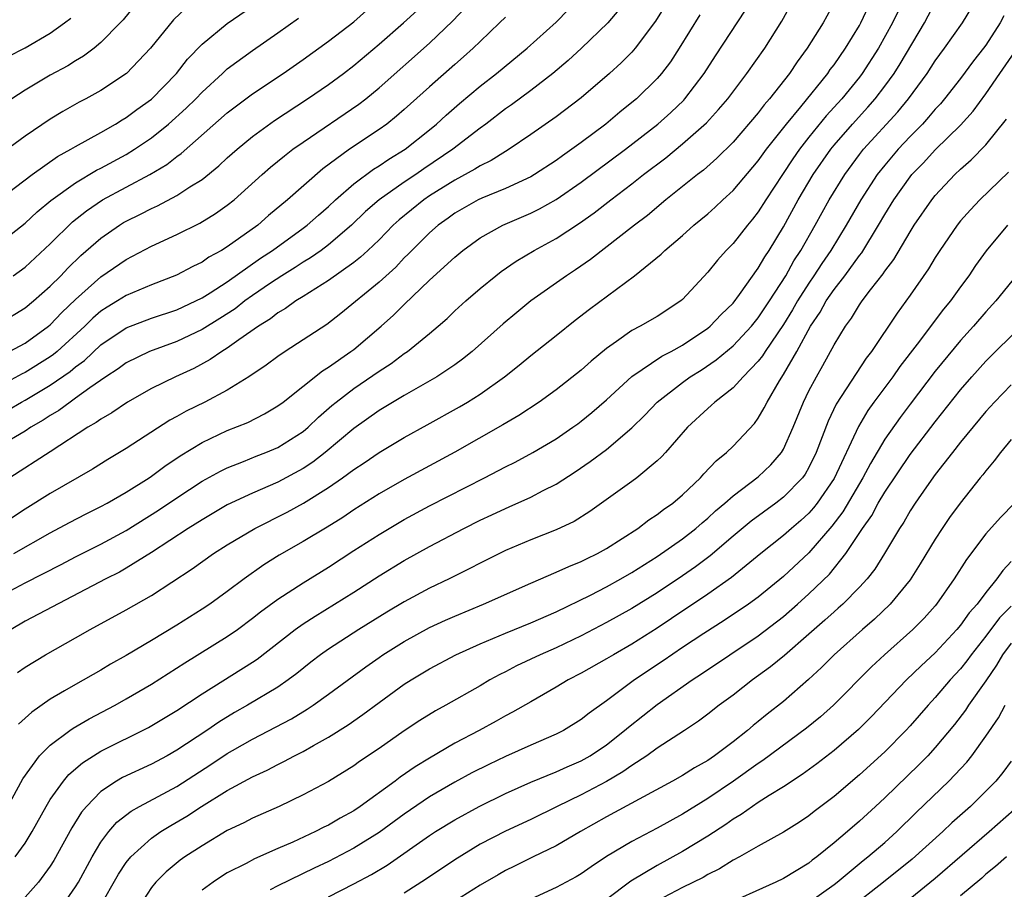
# Model space of a CAD drawing. Units: inches. Extents: x 2589000 to 2592000, y 1488000 to 1491000.
# Drawn here: x 2589189 to 2589266, y 1488108 to 1488177 of the extents above; entities that cross this region are included whole.
import ezdxf

# ---------------------------------------------------------------- set-up
doc = ezdxf.new("R2010")
doc.units = ezdxf.units.IN
doc.header["$MEASUREMENT"] = 0
doc.layers.add('LD25891488_2ft', color=214, linetype='Continuous')

msp = doc.modelspace()

# ---------------------------------------------------------------- linework, layer by layer
at = {"layer": 'LD25891488_2ft'}
for points, elevation in [([(2589187, 1488163.088), (2589189.555, 1488165), (2589191.575, 1488166.425), (2589192.634, 1488167), (2589193, 1488167.226), (2589195, 1488168.34), (2589196.151, 1488169), (2589196.672, 1488169.328), (2589197, 1488169.512), (2589197.847, 1488170.153), (2589199, 1488170.967), (2589200.982, 1488173), (2589201.862, 1488174.138), (2589203, 1488175.324), (2589205, 1488176.965), (2589207.907, 1488179)], 11848), ([(2589187, 1488131.643), (2589189, 1488132.684), (2589191.863, 1488134.137), (2589193, 1488134.744), (2589195, 1488135.76), (2589197, 1488136.839), (2589199.556, 1488138.444), (2589201, 1488139.42), (2589203, 1488140.725), (2589204.465, 1488141.535), (2589205, 1488141.792), (2589206.283, 1488142.283), (2589207.294, 1488142.706), (2589208.054, 1488143), (2589209, 1488143.406), (2589211, 1488144.668), (2589211.4, 1488145), (2589212.211, 1488145.789), (2589213.278, 1488146.722), (2589213.615, 1488147), (2589215, 1488148.071), (2589217, 1488149.453), (2589217.946, 1488150.054), (2589219, 1488150.831), (2589219.254, 1488151), (2589221, 1488152.423), (2589221.682, 1488153), (2589222.378, 1488153.622), (2589223, 1488154.224), (2589223.862, 1488155), (2589225, 1488155.981), (2589226.235, 1488157), (2589226.665, 1488157.335), (2589227.843, 1488158.157), (2589229.26, 1488159), (2589231, 1488159.939), (2589232.851, 1488161.149), (2589234.028, 1488161.972), (2589235.331, 1488163), (2589237, 1488164.271), (2589237.916, 1488165), (2589239.674, 1488166.326), (2589241, 1488167.423), (2589242.894, 1488169.106), (2589243.86, 1488170.14), (2589244.586, 1488171), (2589246.101, 1488173), (2589247.507, 1488175), (2589248.851, 1488177.148), (2589249.863, 1488179)], 11826), ([(2589240.011, 1488179), (2589238.87, 1488177.13), (2589237.27, 1488175), (2589237, 1488174.695), (2589236.149, 1488173.851), (2589235.222, 1488173), (2589233, 1488171.086), (2589231, 1488169.562), (2589229, 1488168.164), (2589227.287, 1488167), (2589227, 1488166.833), (2589225.879, 1488166.121), (2589225, 1488165.703), (2589224.58, 1488165.42), (2589223, 1488164.565), (2589221, 1488163.31), (2589220.537, 1488163), (2589218.58, 1488161.42), (2589218.125, 1488161), (2589217, 1488159.838), (2589216.124, 1488159), (2589215.54, 1488158.46), (2589215, 1488158.046), (2589213, 1488156.612), (2589211.989, 1488155.989), (2589211, 1488155.347), (2589210.427, 1488155), (2589209.605, 1488154.395), (2589209, 1488154.053), (2589208.416, 1488153.584), (2589207.469, 1488153), (2589205.923, 1488151.923), (2589205, 1488151.256), (2589204.575, 1488151), (2589203.647, 1488150.353), (2589202.339, 1488149.661), (2589200.898, 1488149), (2589199, 1488148.07), (2589197.103, 1488147), (2589195.862, 1488146.138), (2589195, 1488145.65), (2589194.631, 1488145.369), (2589193.978, 1488145), (2589191, 1488143.051), (2589187.792, 1488141)], 11832), ([(2589188.228, 1488111), (2589189, 1488112.093), (2589189.574, 1488113), (2589190.677, 1488115), (2589191, 1488115.536), (2589192.03, 1488117), (2589192.469, 1488117.531), (2589193.543, 1488118.457), (2589195, 1488119.367), (2589198.762, 1488121.238), (2589201, 1488122.577), (2589203, 1488123.905), (2589207, 1488126.412), (2589207.351, 1488126.649), (2589210.375, 1488129), (2589211, 1488129.438), (2589211.946, 1488130.054), (2589215, 1488131.963), (2589217, 1488133.242), (2589219, 1488134.464), (2589221, 1488135.57), (2589223.699, 1488137), (2589225, 1488137.647), (2589225.932, 1488138.068), (2589227, 1488138.577), (2589227.302, 1488138.698), (2589229, 1488139.465), (2589229.995, 1488139.995), (2589231, 1488140.497), (2589232.52, 1488141.481), (2589233.712, 1488142.288), (2589235, 1488143.253), (2589237, 1488144.95), (2589238.03, 1488145.97), (2589239.003, 1488147), (2589241, 1488148.551), (2589241.613, 1488149), (2589242.47, 1488149.53), (2589243.67, 1488150.33), (2589245, 1488151.437), (2589246.46, 1488153), (2589247, 1488153.661), (2589247.884, 1488155), (2589249.169, 1488157), (2589249.821, 1488158.179), (2589250.358, 1488159), (2589251.497, 1488161), (2589252.609, 1488163), (2589253.838, 1488165), (2589255, 1488166.581), (2589255.326, 1488167), (2589258.031, 1488169.969), (2589258.873, 1488171), (2589260.343, 1488173), (2589261, 1488174.011), (2589261.737, 1488175), (2589263.149, 1488177), (2589264.344, 1488179)], 11816), ([(2589201.765, 1488178.235), (2589200.744, 1488177.256), (2589198.927, 1488175), (2589197.034, 1488173), (2589195, 1488171.661), (2589193.804, 1488171), (2589193.275, 1488170.725), (2589191.994, 1488170.006), (2589191, 1488169.399), (2589189, 1488168.048), (2589187, 1488166.583)], 11850), ([(2589235.969, 1488178.031), (2589235.085, 1488177), (2589233.016, 1488175), (2589231.969, 1488174.031), (2589230.749, 1488173), (2589229, 1488171.651), (2589227.469, 1488170.531), (2589227, 1488170.21), (2589225.436, 1488169), (2589225, 1488168.682), (2589222.846, 1488167), (2589220.551, 1488165.449), (2589219.911, 1488165), (2589219, 1488164.396), (2589217, 1488163.013), (2589215.934, 1488162.066), (2589214.824, 1488161), (2589213, 1488159.443), (2589212.414, 1488159), (2589211.591, 1488158.409), (2589211, 1488158.06), (2589210.363, 1488157.637), (2589209.304, 1488157), (2589208.407, 1488156.407), (2589207, 1488155.439), (2589206.387, 1488155), (2589205.615, 1488154.385), (2589204.399, 1488153.6), (2589203, 1488152.743), (2589201, 1488151.788), (2589198.839, 1488151), (2589197, 1488150.107), (2589196.37, 1488149.63), (2589195.399, 1488149), (2589194.113, 1488148.113), (2589193, 1488147.293), (2589192.556, 1488147), (2589191.67, 1488146.33), (2589191, 1488145.94), (2589190.442, 1488145.558), (2589189.459, 1488145), (2589189, 1488144.7), (2589187, 1488143.543)], 11834), ([(2589187.64, 1488146.36), (2589188.731, 1488147), (2589189, 1488147.143), (2589191, 1488148.336), (2589192.572, 1488149.428), (2589193, 1488149.793), (2589193.702, 1488150.297), (2589195, 1488151.514), (2589197, 1488152.866), (2589199, 1488153.635), (2589201, 1488154.3), (2589202.519, 1488155), (2589203, 1488155.239), (2589203.643, 1488155.643), (2589205, 1488156.524), (2589207.62, 1488158.38), (2589208.57, 1488159), (2589211, 1488160.767), (2589211.305, 1488161), (2589212.199, 1488161.801), (2589213, 1488162.488), (2589213.549, 1488163), (2589215, 1488164.267), (2589216.57, 1488165.43), (2589217, 1488165.687), (2589217.783, 1488166.216), (2589219.073, 1488167), (2589221, 1488168.546), (2589221.553, 1488169), (2589222.305, 1488169.695), (2589223.368, 1488170.632), (2589225, 1488172.007), (2589226.29, 1488173), (2589228.713, 1488175), (2589231, 1488177.052), (2589231.969, 1488178.031)], 11836), ([(2589187.642, 1488115), (2589188.815, 1488117.185), (2589190.133, 1488119), (2589191, 1488119.852), (2589192.546, 1488121), (2589192.81, 1488121.19), (2589194.077, 1488121.923), (2589196.12, 1488123), (2589197, 1488123.501), (2589199, 1488124.679), (2589201.636, 1488126.364), (2589205, 1488128.435), (2589205.798, 1488129), (2589207, 1488129.897), (2589207.617, 1488130.383), (2589209, 1488131.39), (2589211, 1488132.695), (2589213, 1488133.938), (2589215, 1488135.236), (2589217, 1488136.507), (2589219, 1488137.69), (2589221, 1488138.781), (2589225.354, 1488141), (2589227, 1488141.87), (2589227.756, 1488142.244), (2589229.158, 1488143), (2589231, 1488144.089), (2589232.339, 1488145), (2589232.722, 1488145.278), (2589233, 1488145.482), (2589233.838, 1488146.162), (2589235, 1488147.186), (2589236.984, 1488149.016), (2589239.38, 1488150.62), (2589240.104, 1488151), (2589241, 1488151.502), (2589243, 1488152.837), (2589243.196, 1488153), (2589244.065, 1488153.935), (2589245, 1488154.837), (2589245.502, 1488155.502), (2589247, 1488157.592), (2589247.507, 1488158.493), (2589247.85, 1488159), (2589249, 1488160.876), (2589250.161, 1488163), (2589251.348, 1488165), (2589252.737, 1488167), (2589253, 1488167.326), (2589254.445, 1488169), (2589255.669, 1488170.331), (2589256.244, 1488171), (2589257, 1488171.991), (2589257.733, 1488173), (2589258.226, 1488173.773), (2589260.138, 1488177), (2589261, 1488178.621)], 11818), ([(2589187.778, 1488151), (2589189, 1488151.665), (2589190.864, 1488153), (2589191, 1488153.113), (2589191.916, 1488154.084), (2589193, 1488155.119), (2589195, 1488156.897), (2589197, 1488158.281), (2589199, 1488159.336), (2589201, 1488160.266), (2589202.833, 1488161.168), (2589204.077, 1488161.923), (2589205, 1488162.574), (2589205.533, 1488163), (2589207.756, 1488165), (2589208.422, 1488165.578), (2589209.516, 1488166.484), (2589210.192, 1488167), (2589211, 1488167.573), (2589215.414, 1488170.586), (2589215.95, 1488171), (2589217, 1488171.854), (2589221, 1488175.406), (2589222.838, 1488177.162), (2589223.807, 1488178.193)], 11840), ([(2589253, 1488178.602), (2589252.123, 1488177), (2589250.874, 1488175), (2589250.07, 1488173.93), (2589249.463, 1488173), (2589247.897, 1488171), (2589247.474, 1488170.526), (2589247, 1488169.895), (2589245, 1488167.57), (2589243.712, 1488166.288), (2589242.652, 1488165.348), (2589242.189, 1488165), (2589239.69, 1488163), (2589238.227, 1488161.773), (2589237.21, 1488161), (2589233.724, 1488158.276), (2589232.542, 1488157.458), (2589231.824, 1488157), (2589229.017, 1488155), (2589227.906, 1488154.094), (2589226.822, 1488153.178), (2589224.36, 1488151), (2589223.609, 1488150.391), (2589223, 1488149.955), (2589221.573, 1488149), (2589219, 1488147.525), (2589217, 1488146.319), (2589215, 1488144.898), (2589212.735, 1488143), (2589211.756, 1488142.244), (2589211, 1488141.752), (2589209, 1488140.662), (2589207, 1488139.791), (2589205, 1488138.851), (2589203, 1488137.689), (2589201.909, 1488137), (2589199, 1488135.086), (2589197, 1488133.841), (2589196.462, 1488133.538), (2589195.396, 1488133), (2589189, 1488129.645), (2589187.899, 1488129)], 11824), ([(2589197.647, 1488178.353), (2589196.749, 1488177.251), (2589196.523, 1488177), (2589195, 1488175.444), (2589194.463, 1488175), (2589193.628, 1488174.373), (2589193, 1488174.01), (2589192.382, 1488173.618), (2589191, 1488172.875), (2589189, 1488171.692), (2589187.953, 1488171)], 11852), ([(2589188.412, 1488125.588), (2589189, 1488126.017), (2589190.606, 1488127), (2589193, 1488128.333), (2589194.159, 1488129), (2589197, 1488130.544), (2589199, 1488131.683), (2589202.211, 1488133.789), (2589203.917, 1488135), (2589205, 1488135.686), (2589207.164, 1488137), (2589209.729, 1488138.272), (2589211.012, 1488138.988), (2589213, 1488140.239), (2589214.104, 1488141), (2589215, 1488141.659), (2589215.817, 1488142.183), (2589217, 1488143.003), (2589219, 1488144.187), (2589220.811, 1488145.189), (2589223.368, 1488146.632), (2589223.991, 1488147), (2589225, 1488147.631), (2589226.917, 1488149), (2589228.075, 1488149.925), (2589229, 1488150.692), (2589231, 1488152.263), (2589232.519, 1488153.481), (2589233.646, 1488154.354), (2589237.203, 1488157), (2589239.305, 1488158.695), (2589239.604, 1488159), (2589241, 1488160.177), (2589241.912, 1488161), (2589243, 1488161.902), (2589243.58, 1488162.421), (2589244.185, 1488163), (2589245, 1488163.74), (2589247, 1488166.097), (2589247.646, 1488167), (2589249.229, 1488169), (2589250.351, 1488170.352), (2589252.491, 1488173), (2589252.694, 1488173.306), (2589253, 1488173.7), (2589253.903, 1488175), (2589255, 1488176.791), (2589255.115, 1488177), (2589255.708, 1488178.291)], 11822), ([(2589242.362, 1488177.638), (2589240.748, 1488175), (2589240.064, 1488173.936), (2589239.348, 1488173), (2589239, 1488172.602), (2589237.357, 1488171), (2589237, 1488170.696), (2589236.054, 1488169.946), (2589234.944, 1488169), (2589233, 1488167.549), (2589232.256, 1488167), (2589231.511, 1488166.489), (2589231, 1488166.107), (2589229.302, 1488165), (2589229, 1488164.825), (2589227, 1488163.904), (2589225.134, 1488163.134), (2589224.853, 1488163), (2589223, 1488161.94), (2589222.458, 1488161.542), (2589221.682, 1488161), (2589221, 1488160.403), (2589219.593, 1488159), (2589219.308, 1488158.692), (2589219, 1488158.404), (2589218.318, 1488157.682), (2589217, 1488156.491), (2589213.989, 1488154.01), (2589212.865, 1488153.135), (2589209.576, 1488151), (2589209, 1488150.61), (2589208.078, 1488149.922), (2589206.707, 1488149), (2589205, 1488147.948), (2589203.219, 1488147), (2589201.731, 1488146.269), (2589201, 1488145.849), (2589200.444, 1488145.555), (2589197, 1488143.316), (2589195.555, 1488142.444), (2589194.326, 1488141.674), (2589191, 1488139.767), (2589189, 1488138.512), (2589186.674, 1488137)], 11830), ([(2589187, 1488153.251), (2589189, 1488154.451), (2589189.665, 1488155), (2589191, 1488156.177), (2589191.821, 1488157), (2589192.393, 1488157.606), (2589193.413, 1488158.587), (2589195, 1488159.981), (2589196.476, 1488161), (2589196.8, 1488161.199), (2589197, 1488161.314), (2589198.133, 1488161.867), (2589199, 1488162.327), (2589199.469, 1488162.531), (2589201, 1488163.35), (2589202.023, 1488164.023), (2589203, 1488164.623), (2589204.319, 1488165.681), (2589205, 1488166.314), (2589205.769, 1488167), (2589207, 1488168.007), (2589208.724, 1488169.276), (2589211.345, 1488171), (2589213, 1488172.135), (2589214.178, 1488173), (2589215, 1488173.633), (2589217, 1488175.33), (2589218.936, 1488177), (2589220.015, 1488177.985)], 11842), ([(2589227, 1488177.471), (2589226.536, 1488177), (2589225, 1488175.54), (2589224.455, 1488175), (2589223.691, 1488174.309), (2589223, 1488173.716), (2589221, 1488171.947), (2589219, 1488170.143), (2589218.386, 1488169.614), (2589217.61, 1488169), (2589217, 1488168.557), (2589214.674, 1488167), (2589212.55, 1488165.45), (2589209.757, 1488163), (2589208.251, 1488161.75), (2589207.402, 1488161), (2589205, 1488159.284), (2589204.542, 1488159), (2589203.547, 1488158.453), (2589203, 1488158.06), (2589202.276, 1488157.723), (2589200.972, 1488157.028), (2589199, 1488156.285), (2589197, 1488155.44), (2589196.31, 1488155), (2589195.491, 1488154.509), (2589195, 1488154.184), (2589194.363, 1488153.637), (2589193.717, 1488153), (2589191.53, 1488151), (2589191.244, 1488150.756), (2589191, 1488150.587), (2589189, 1488149.342), (2589188.767, 1488149.233), (2589187, 1488148.294)], 11838), ([(2589187, 1488159.596), (2589189, 1488161.144), (2589189.959, 1488162.041), (2589191.052, 1488162.948), (2589193, 1488164.355), (2589194.662, 1488165.338), (2589195, 1488165.505), (2589197, 1488166.589), (2589197.665, 1488167), (2589199, 1488167.917), (2589200.34, 1488169), (2589201.751, 1488170.249), (2589202.506, 1488171), (2589203, 1488171.524), (2589204.608, 1488173), (2589204.803, 1488173.197), (2589205, 1488173.36), (2589207, 1488174.824), (2589209, 1488176.214), (2589210.626, 1488177.374)], 11846), ([(2589187.661, 1488174.339), (2589189, 1488175.031), (2589191, 1488176.19), (2589192.129, 1488177), (2589192.61, 1488177.39)], 11854), ([(2589188.05, 1488157), (2589189, 1488157.685), (2589191, 1488159.532), (2589192.745, 1488161.255), (2589193.856, 1488162.144), (2589195.132, 1488163), (2589198.871, 1488165), (2589200.203, 1488165.797), (2589201, 1488166.431), (2589201.338, 1488166.662), (2589205, 1488169.88), (2589205.628, 1488170.372), (2589207, 1488171.387), (2589209.411, 1488173), (2589211, 1488174.111), (2589213, 1488175.553), (2589215, 1488177.102), (2589216.019, 1488177.981)], 11844), ([(2589188.102, 1488135), (2589191, 1488136.638), (2589192.528, 1488137.471), (2589193.842, 1488138.158), (2589195, 1488138.726), (2589195.506, 1488139), (2589197, 1488139.86), (2589198.808, 1488141), (2589199, 1488141.129), (2589200.067, 1488141.933), (2589201.265, 1488142.734), (2589203, 1488143.801), (2589205, 1488144.742), (2589206.609, 1488145.391), (2589207.944, 1488146.056), (2589209, 1488146.688), (2589209.412, 1488147), (2589212.525, 1488149.475), (2589213, 1488149.757), (2589214.782, 1488151), (2589215, 1488151.168), (2589217.168, 1488153), (2589218.137, 1488153.863), (2589219, 1488154.722), (2589221, 1488156.633), (2589223, 1488158.475), (2589223.635, 1488159), (2589225, 1488159.988), (2589226.79, 1488161), (2589229, 1488161.949), (2589229.704, 1488162.296), (2589231, 1488163.026), (2589233, 1488164.39), (2589236.498, 1488167), (2589239.059, 1488169), (2589240.078, 1488169.922), (2589241.102, 1488170.897), (2589241.195, 1488171), (2589242.717, 1488173), (2589243.603, 1488174.397), (2589245.998, 1488178.002)], 11828), ([(2589258.063, 1488177.937), (2589257.614, 1488177), (2589256.517, 1488175), (2589255.223, 1488173), (2589255, 1488172.711), (2589253.598, 1488171), (2589252.357, 1488169.643), (2589251, 1488167.954), (2589250.257, 1488167), (2589249.741, 1488166.259), (2589248.902, 1488165), (2589247.593, 1488163), (2589247, 1488162.053), (2589246.536, 1488161.465), (2589246.132, 1488161), (2589245, 1488159.546), (2589244.464, 1488159), (2589243.77, 1488158.23), (2589243, 1488157.269), (2589241, 1488155.107), (2589240.877, 1488155), (2589239, 1488153.775), (2589237.66, 1488153), (2589237, 1488152.662), (2589235.786, 1488151.786), (2589235, 1488151.245), (2589233.769, 1488150.231), (2589233, 1488149.52), (2589231, 1488147.963), (2589229.66, 1488147), (2589228.062, 1488145.938), (2589226.804, 1488145.196), (2589223, 1488143.027), (2589219, 1488140.877), (2589217, 1488139.723), (2589215, 1488138.46), (2589214.127, 1488137.873), (2589212.901, 1488137.099), (2589211, 1488135.95), (2589209.113, 1488134.887), (2589207.885, 1488134.115), (2589206.338, 1488133), (2589205, 1488131.998), (2589203.604, 1488131), (2589203, 1488130.594), (2589201, 1488129.329), (2589199, 1488128.123), (2589197, 1488126.941), (2589195.753, 1488126.247), (2589195, 1488125.79), (2589193, 1488124.652), (2589192.133, 1488124.133), (2589191, 1488123.482), (2589189.534, 1488122.466), (2589188.484, 1488121.516)], 11820), ([(2589266.428, 1488177.572), (2589266.136, 1488177), (2589265, 1488175.243), (2589264.823, 1488175), (2589264.008, 1488173.992), (2589263, 1488172.616), (2589261.739, 1488171), (2589261.402, 1488170.598), (2589261, 1488170.168), (2589260.468, 1488169.532), (2589259.981, 1488169), (2589259, 1488168.005), (2589258.058, 1488167), (2589257, 1488165.757), (2589256.405, 1488165), (2589255.113, 1488163), (2589253.96, 1488161), (2589252.736, 1488159), (2589252.03, 1488157.97), (2589251.403, 1488157), (2589251, 1488156.415), (2589250.112, 1488155), (2589249.713, 1488154.287), (2589249, 1488153.145), (2589247.539, 1488151), (2589247.338, 1488150.662), (2589247, 1488150.235), (2589245.803, 1488149), (2589245, 1488148.12), (2589243.566, 1488147), (2589243.281, 1488146.719), (2589243, 1488146.488), (2589241.409, 1488145), (2589239.654, 1488143), (2589239.343, 1488142.657), (2589239, 1488142.335), (2589237.379, 1488141), (2589237, 1488140.721), (2589233.667, 1488138.333), (2589232.444, 1488137.556), (2589231, 1488136.886), (2589229, 1488136.099), (2589227, 1488135.24), (2589225, 1488134.242), (2589224.188, 1488133.812), (2589222.542, 1488133), (2589221, 1488132.273), (2589219, 1488131.191), (2589217.622, 1488130.378), (2589215.39, 1488129), (2589213, 1488127.439), (2589212.381, 1488127), (2589211.597, 1488126.403), (2589210.488, 1488125.512), (2589209.821, 1488125), (2589209, 1488124.437), (2589206.602, 1488123), (2589205.576, 1488122.424), (2589204.334, 1488121.666), (2589203.389, 1488121), (2589201, 1488119.434), (2589200.234, 1488119), (2589199, 1488118.339), (2589196.72, 1488117.28), (2589196.24, 1488117), (2589195, 1488116.176), (2589193.848, 1488115), (2589193.46, 1488114.54), (2589192.699, 1488113.301), (2589191.288, 1488110.712), (2589191, 1488110.263), (2589190.054, 1488109), (2589189, 1488107.81)], 11814), ([(2589191.87, 1488107), (2589193, 1488108.629), (2589193.219, 1488109), (2589194.309, 1488111), (2589195, 1488112.161), (2589195.633, 1488113), (2589196.264, 1488113.736), (2589197.386, 1488114.614), (2589198.063, 1488115), (2589201, 1488116.582), (2589203.696, 1488118.303), (2589205, 1488119.171), (2589205.411, 1488119.411), (2589207, 1488120.33), (2589210.069, 1488121.93), (2589211.319, 1488122.68), (2589211.787, 1488123), (2589213, 1488123.879), (2589215.949, 1488126.051), (2589217, 1488126.789), (2589217.308, 1488127), (2589219, 1488128.057), (2589221, 1488129.16), (2589222.263, 1488129.737), (2589223, 1488130.064), (2589225.263, 1488131), (2589229, 1488132.674), (2589231, 1488133.53), (2589232.006, 1488133.993), (2589233, 1488134.375), (2589233.412, 1488134.588), (2589234.275, 1488135), (2589235, 1488135.404), (2589237.46, 1488137), (2589238.332, 1488137.668), (2589239, 1488138.094), (2589239.506, 1488138.494), (2589240.231, 1488139), (2589241, 1488139.651), (2589242.416, 1488141), (2589242.688, 1488141.312), (2589243.656, 1488142.344), (2589244.475, 1488143), (2589245, 1488143.509), (2589246.695, 1488145.305), (2589247, 1488145.734), (2589247.468, 1488146.532), (2589247.689, 1488147), (2589248.683, 1488148.683), (2589249, 1488149.177), (2589250.046, 1488151), (2589251.139, 1488153), (2589251.892, 1488154.108), (2589252.378, 1488155), (2589253, 1488155.909), (2589253.852, 1488157), (2589255, 1488158.59), (2589255.183, 1488158.816), (2589256.518, 1488161), (2589257, 1488161.835), (2589257.715, 1488163), (2589259, 1488164.814), (2589259.151, 1488165), (2589260.065, 1488165.935), (2589261, 1488166.958), (2589263, 1488168.916), (2589263.991, 1488170.01), (2589265, 1488171.394), (2589266.092, 1488173), (2589267.288, 1488174.712)], 11812), ([(2589194.887, 1488107), (2589196.379, 1488109.62), (2589197, 1488110.546), (2589197.374, 1488111), (2589199, 1488112.472), (2589199.75, 1488113), (2589200.522, 1488113.478), (2589201.786, 1488114.215), (2589202.966, 1488115), (2589205, 1488116.245), (2589207, 1488117.332), (2589208.145, 1488117.855), (2589209, 1488118.324), (2589209.461, 1488118.539), (2589210.305, 1488119), (2589211, 1488119.35), (2589211.826, 1488119.826), (2589213, 1488120.468), (2589214.546, 1488121.454), (2589215.722, 1488122.278), (2589217, 1488123.223), (2589219, 1488124.661), (2589219.528, 1488125), (2589221, 1488125.894), (2589223.07, 1488127), (2589225, 1488127.862), (2589227, 1488128.702), (2589229, 1488129.514), (2589231, 1488130.397), (2589233.715, 1488131.715), (2589235, 1488132.373), (2589236.132, 1488133), (2589237, 1488133.505), (2589239, 1488134.767), (2589241, 1488136.16), (2589242.063, 1488137), (2589242.556, 1488137.444), (2589243, 1488137.805), (2589243.614, 1488138.386), (2589244.352, 1488139), (2589245, 1488139.582), (2589247, 1488141.073), (2589247.983, 1488142.017), (2589248.845, 1488143), (2589249, 1488143.26), (2589249.749, 1488145), (2589250.566, 1488147), (2589251, 1488147.873), (2589251.594, 1488149), (2589252.107, 1488149.893), (2589253, 1488151.532), (2589253.887, 1488153), (2589254.36, 1488153.64), (2589255, 1488154.698), (2589255.21, 1488155), (2589255.869, 1488155.869), (2589256.865, 1488157.135), (2589257, 1488157.349), (2589257.711, 1488158.289), (2589259, 1488160.476), (2589259.331, 1488161), (2589260.712, 1488163), (2589261, 1488163.355), (2589262.553, 1488165), (2589263, 1488165.428), (2589263.843, 1488166.157), (2589265, 1488167.361), (2589266.623, 1488169.377)], 11810), ([(2589266.801, 1488165.199), (2589264.531, 1488163), (2589263.782, 1488162.218), (2589263, 1488161.332), (2589262.732, 1488161), (2589261.364, 1488159), (2589261, 1488158.439), (2589260.461, 1488157.539), (2589259, 1488155.452), (2589257.973, 1488154.027), (2589255.946, 1488151), (2589255.535, 1488150.465), (2589253.168, 1488146.832), (2589252.518, 1488145.482), (2589251.581, 1488143), (2589251, 1488141.818), (2589250.704, 1488141.296), (2589250.489, 1488141), (2589249, 1488139.47), (2589248.381, 1488139), (2589246.425, 1488137.575), (2589245, 1488136.394), (2589243.18, 1488134.82), (2589242.036, 1488133.964), (2589241, 1488133.235), (2589239, 1488131.906), (2589237, 1488130.653), (2589235, 1488129.546), (2589233, 1488128.507), (2589231, 1488127.544), (2589229.753, 1488127), (2589227.883, 1488126.117), (2589227, 1488125.65), (2589226.561, 1488125.439), (2589225.764, 1488125), (2589225, 1488124.548), (2589222.282, 1488123), (2589221.454, 1488122.547), (2589220.216, 1488121.784), (2589219, 1488120.984), (2589217, 1488119.585), (2589215.463, 1488118.537), (2589215, 1488118.197), (2589213, 1488116.963), (2589211, 1488115.901), (2589209.089, 1488115), (2589207, 1488114.074), (2589206.298, 1488113.702), (2589205, 1488113.089), (2589203, 1488111.888), (2589201.651, 1488111), (2589201.269, 1488110.731), (2589200.172, 1488109.828), (2589199.344, 1488109), (2589199, 1488108.574), (2589197.966, 1488107)], 11808), ([(2589266.713, 1488161), (2589265.021, 1488158.979), (2589264.186, 1488157.814), (2589263.652, 1488157), (2589263, 1488156.113), (2589262.212, 1488155), (2589261.659, 1488154.341), (2589259.575, 1488151.575), (2589258.196, 1488149.804), (2589257.634, 1488149), (2589256.149, 1488147), (2589255.67, 1488146.33), (2589254.926, 1488145.074), (2589253, 1488140.942), (2589251.654, 1488139), (2589251.371, 1488138.629), (2589251, 1488138.212), (2589250.367, 1488137.633), (2589249.626, 1488137), (2589249, 1488136.428), (2589247.203, 1488135), (2589244.887, 1488133.113), (2589243, 1488131.789), (2589240.138, 1488129.862), (2589239, 1488129.101), (2589237, 1488127.823), (2589235.544, 1488127), (2589235, 1488126.663), (2589233, 1488125.528), (2589231.954, 1488125), (2589231, 1488124.428), (2589229, 1488123.285), (2589227.559, 1488122.441), (2589227, 1488122.155), (2589226.266, 1488121.735), (2589224.918, 1488121), (2589223, 1488119.998), (2589221, 1488118.825), (2589219.866, 1488118.134), (2589218.682, 1488117.318), (2589218.273, 1488117), (2589215.508, 1488115), (2589215, 1488114.656), (2589213.929, 1488114.071), (2589213, 1488113.519), (2589212.645, 1488113.355), (2589211.961, 1488113), (2589210.175, 1488112.175), (2589209, 1488111.67), (2589207.157, 1488110.843), (2589206.479, 1488110.479), (2589205, 1488109.729), (2589204.542, 1488109.459), (2589203.871, 1488109), (2589203, 1488108.359)], 11806), ([(2589267.382, 1488157), (2589265.778, 1488155), (2589265, 1488154.138), (2589264.033, 1488153), (2589263, 1488151.87), (2589261, 1488149.453), (2589259, 1488146.841), (2589258.213, 1488145.787), (2589257, 1488144.05), (2589255.871, 1488142.129), (2589255.278, 1488141), (2589253.682, 1488138.318), (2589252.823, 1488137.177), (2589251, 1488135.064), (2589249, 1488133.187), (2589247, 1488131.552), (2589246.236, 1488131), (2589244.301, 1488129.699), (2589242.687, 1488128.687), (2589241, 1488127.565), (2589239.482, 1488126.518), (2589237.207, 1488125), (2589235, 1488123.346), (2589233.624, 1488122.376), (2589233, 1488121.872), (2589231.586, 1488121), (2589231, 1488120.701), (2589229, 1488119.837), (2589227, 1488118.948), (2589225.675, 1488118.325), (2589224.345, 1488117.655), (2589223, 1488116.917), (2589221, 1488115.742), (2589219, 1488114.393), (2589217, 1488112.936), (2589215, 1488111.69), (2589213, 1488110.646), (2589211.881, 1488110.119), (2589209, 1488108.717), (2589208.379, 1488108.38)], 11804), ([(2589213, 1488107.841), (2589215, 1488108.865), (2589216.395, 1488109.605), (2589217.645, 1488110.356), (2589221, 1488112.692), (2589221.471, 1488113), (2589223, 1488113.937), (2589224.921, 1488115), (2589227, 1488116.019), (2589229, 1488116.925), (2589231, 1488117.74), (2589231.868, 1488118.132), (2589233, 1488118.613), (2589233.688, 1488119), (2589235, 1488119.881), (2589236.424, 1488121), (2589236.729, 1488121.271), (2589239, 1488123.072), (2589241.76, 1488125), (2589242.517, 1488125.483), (2589244.75, 1488127), (2589247, 1488128.494), (2589249, 1488130.034), (2589250.108, 1488131), (2589251, 1488131.81), (2589252.62, 1488133.38), (2589253.933, 1488135), (2589255.242, 1488137), (2589255.971, 1488138.029), (2589256.488, 1488139), (2589257, 1488139.858), (2589259, 1488142.844), (2589261, 1488145.433), (2589263, 1488147.97), (2589263.88, 1488149), (2589265, 1488150.241), (2589267.793, 1488153)], 11802), ([(2589267, 1488148.358), (2589265.684, 1488147), (2589265, 1488146.24), (2589263, 1488143.812), (2589262.355, 1488143), (2589261, 1488141.277), (2589260.299, 1488140.298), (2589259.398, 1488139), (2589259, 1488138.384), (2589258.499, 1488137.501), (2589258.16, 1488137), (2589256.97, 1488135), (2589256.22, 1488133.78), (2589255.604, 1488133), (2589255, 1488132.341), (2589253.673, 1488131), (2589253.324, 1488130.675), (2589253, 1488130.404), (2589252.272, 1488129.728), (2589251.423, 1488129), (2589251, 1488128.615), (2589249.059, 1488126.941), (2589247.967, 1488126.033), (2589246.546, 1488125), (2589245, 1488123.799), (2589243.91, 1488123), (2589243, 1488122.288), (2589242.264, 1488121.736), (2589241.167, 1488121), (2589239, 1488119.596), (2589238.186, 1488119), (2589237, 1488118.241), (2589236.278, 1488117.722), (2589235, 1488116.973), (2589233, 1488115.923), (2589231.085, 1488115), (2589229, 1488113.967), (2589227, 1488113.041), (2589225, 1488111.995), (2589223, 1488110.775), (2589220.745, 1488109.256), (2589219, 1488108.125)], 11800), ([(2589267, 1488144.026), (2589266.148, 1488143), (2589265.658, 1488142.342), (2589265, 1488141.564), (2589264.762, 1488141.238), (2589264.557, 1488141), (2589262.954, 1488139), (2589262.132, 1488137.868), (2589261.541, 1488137), (2589261, 1488136.158), (2589259.811, 1488134.189), (2589259, 1488132.921), (2589257.427, 1488131), (2589256.189, 1488129.811), (2589255.247, 1488129), (2589253.009, 1488127), (2589252.009, 1488125.991), (2589250.972, 1488125.028), (2589249, 1488123.3), (2589247.709, 1488122.291), (2589247, 1488121.703), (2589246.602, 1488121.398), (2589246.144, 1488121), (2589245, 1488120.112), (2589243.529, 1488119), (2589243, 1488118.638), (2589241.953, 1488118.047), (2589241, 1488117.438), (2589240.224, 1488117), (2589237.58, 1488115.58), (2589235, 1488114.168), (2589232.928, 1488113), (2589231, 1488111.875), (2589229.179, 1488111), (2589227.723, 1488110.277), (2589227, 1488109.911), (2589226.417, 1488109.583), (2589225, 1488108.751), (2589223, 1488107.496)], 11798), ([(2589267.262, 1488139), (2589266.146, 1488137.854), (2589265, 1488136.572), (2589263.459, 1488134.541), (2589262.5, 1488133), (2589261.106, 1488131), (2589261, 1488130.874), (2589260.107, 1488129.893), (2589259.224, 1488129), (2589256.989, 1488127), (2589255.958, 1488126.042), (2589252.949, 1488123), (2589251.914, 1488122.086), (2589250.808, 1488121.193), (2589247.37, 1488118.631), (2589247, 1488118.396), (2589245.041, 1488117), (2589243, 1488115.62), (2589241, 1488114.382), (2589239, 1488113.279), (2589237, 1488112.231), (2589235, 1488111.04), (2589233.778, 1488110.222), (2589233, 1488109.672), (2589232.583, 1488109.417), (2589231, 1488108.579), (2589229, 1488107.656)], 11796), ([(2589267, 1488134.378), (2589266.329, 1488133.671), (2589265.873, 1488133), (2589265, 1488131.928), (2589264.312, 1488131), (2589263.682, 1488130.317), (2589263, 1488129.343), (2589262.71, 1488129), (2589261, 1488127.156), (2589259.876, 1488126.124), (2589258.725, 1488125), (2589255.924, 1488122.076), (2589254.921, 1488121.079), (2589253, 1488119.425), (2589251.631, 1488118.369), (2589250.479, 1488117.52), (2589249, 1488116.553), (2589247.858, 1488115.858), (2589247, 1488115.305), (2589246.538, 1488115), (2589245.645, 1488114.355), (2589245, 1488113.983), (2589244.429, 1488113.571), (2589243, 1488112.638), (2589241, 1488111.416), (2589239, 1488110.33), (2589236.927, 1488109.073), (2589235, 1488107.639)], 11794), ([(2589267, 1488130.831), (2589266.084, 1488129.916), (2589265, 1488128.469), (2589263.838, 1488127), (2589263.496, 1488126.504), (2589263, 1488125.88), (2589262.187, 1488125), (2589261, 1488123.605), (2589260.433, 1488123), (2589259, 1488121.36), (2589258.665, 1488121), (2589257, 1488119.325), (2589255, 1488117.487), (2589253, 1488115.792), (2589251.414, 1488114.586), (2589251, 1488114.25), (2589250.254, 1488113.746), (2589249, 1488112.957), (2589247, 1488111.85), (2589245.511, 1488111), (2589245, 1488110.734), (2589243.938, 1488110.062), (2589243, 1488109.596), (2589242.628, 1488109.372), (2589241, 1488108.566), (2589239, 1488107.509)], 11792), ([(2589267, 1488127.918), (2589266.304, 1488127), (2589265.833, 1488126.167), (2589265, 1488124.928), (2589263.636, 1488123), (2589263.385, 1488122.615), (2589262.516, 1488121.484), (2589261, 1488119.654), (2589260.395, 1488119), (2589259.703, 1488118.297), (2589257, 1488115.676), (2589256.277, 1488115), (2589255, 1488113.822), (2589254.049, 1488113), (2589253, 1488112.111), (2589251.635, 1488111), (2589251.269, 1488110.731), (2589251, 1488110.512), (2589249, 1488109.291), (2589248.398, 1488109), (2589243.924, 1488107)], 11790), ([(2589251, 1488107.379), (2589253, 1488108.822), (2589253.226, 1488109), (2589255.287, 1488110.713), (2589255.654, 1488111), (2589257, 1488112.151), (2589257.963, 1488113), (2589259.495, 1488114.506), (2589262.08, 1488117), (2589263.493, 1488118.506), (2589263.879, 1488119), (2589265, 1488120.548), (2589265.993, 1488122.007), (2589266.516, 1488123)], 11788), ([(2589267, 1488118.589), (2589266.333, 1488117.667), (2589265.783, 1488117), (2589265, 1488116.19), (2589263.793, 1488115), (2589262.311, 1488113.689), (2589261.595, 1488113), (2589259.174, 1488110.826), (2589256.894, 1488109), (2589254.349, 1488107)], 11786), ([(2589259, 1488107.716), (2589261, 1488109.324), (2589265.253, 1488113), (2589267.243, 1488114.757)], 11784), ([(2589266.617, 1488111), (2589265.765, 1488110.235), (2589265, 1488109.626), (2589264.671, 1488109.329), (2589263, 1488107.924)], 11782)]:
    msp.add_lwpolyline(points, dxfattribs=dict(at, elevation=elevation))

doc.saveas('drawing.dxf')
